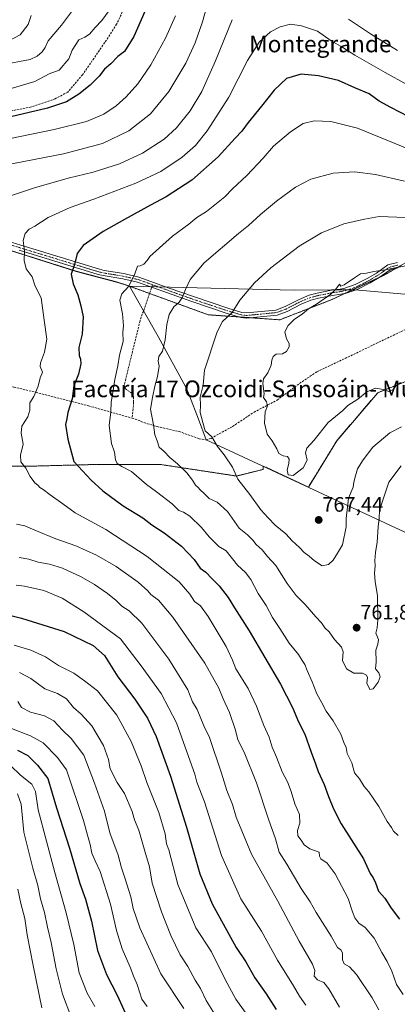
# Model space of a CAD drawing. Units: metres. Extents: x 638103 to 641560, y 4732126 to 4734509.
# Drawn here: x 640970 to 641151, y 4732481 to 4732953 of the extents above; entities that cross this region are included whole.
import ezdxf
from ezdxf.enums import TextEntityAlignment as Align

# ---------------------------------------------------------------- set-up
doc = ezdxf.new("R2010")
doc.units = ezdxf.units.M
doc.header["$MEASUREMENT"] = 0
for name, pattern in [('TRAZO_Y_PUNTO', [1, 0.5, -0.25, 0, -0.25]), ('TRAZOS', [0.75, 0.5, -0.25]), ('TRAZOSX2', [1.5, 1, -0.5])]:
    doc.linetypes.add(name, pattern=pattern)
for name, color, linetype, lineweight in [('Arbolado forestal', 92, 'TRAZOS', 0), ('Arbolado forestal CxS', 92, 'Continuous', 0), ('Camino', 19, 'Continuous', 0), ('Camino Cxs', 19, 'Continuous', 0), ('Camino eje', 39, 'TRAZO_Y_PUNTO', 13), ('Carátula', 7, 'Continuous', 5), ('Curva de nivel maestra', 36, 'Continuous', 30), ('Curva de nivel normal', 36, 'Continuous', 0), ('Matorral', 135, 'Continuous', 0), ('Matorral CxS', 135, 'Continuous', 0), ('Municipio', 9, 'Continuous', 13), ('Municipio CxS', 142, 'Continuous', 0), ('Punto de cota en terreno', 7, 'Continuous', 0), ('Rótulo de punto de cota en terreno', 19, 'Continuous', 0), ('Senda', 19, 'TRAZOSX2', 0), ('Texto cartográfico', 19, 'Continuous', 0)]:
    doc.layers.add(name, color=color, linetype=linetype, lineweight=lineweight)
doc.styles.add('Arial', font='txt', dxfattribs={"height": 0.2})

# ---------------------------------------------------------------- blocks, each defined once
blk = doc.blocks.new('*U177')
at = {"layer": 'Curva de nivel normal', "color": 36, "linetype": 'Continuous', "lineweight": 0}
blk.add_polyline3d([(640968.83, 4732535.96, 685), (640970.24, 4732529.19, 685), (640972.1, 4732521.97, 685), (640973.36, 4732514.06, 685), (640976.11, 4732499.39, 685), (640980.32, 4732479.18, 685)], dxfattribs=at)
blk = doc.blocks.new('*U184')
at = {"layer": 'Curva de nivel normal', "color": 36, "linetype": 'Continuous', "lineweight": 0}
for points in [[(641013.85, 4732959.12, 720), (641009.12, 4732952.46, 720), (641005.83, 4732949.13, 720), (641003.23, 4732945.95, 720), (641001, 4732944.56, 720), (640998.06, 4732943.19, 720), (640994.94, 4732938.24, 720), (640993.24, 4732934.19, 720), (640988.57, 4732928.68, 720), (640983.91, 4732926.89, 720), (640976.91, 4732923.22, 720), (640965.57, 4732919.97, 720)], [(640967.12, 4732653.04, 720), (640975.11, 4732650.67, 720), (640982.05, 4732647.46, 720), (640988.32, 4732643.28, 720), (640995.68, 4732639.62, 720), (641000.8, 4732635.94, 720), (641007.05, 4732631.06, 720), (641016.27, 4732619.38, 720), (641023.15, 4732606.84, 720), (641027.9, 4732595.08, 720), (641030.61, 4732587.12, 720), (641036.34, 4732572.74, 720), (641039.41, 4732562.47, 720), (641040.17, 4732557.7, 720), (641041.22, 4732554.89, 720), (641045.57, 4732538.19, 720), (641054.13, 4732517.53, 720), (641061.6, 4732505.95, 720), (641068.16, 4732492.71, 720), (641073.32, 4732483.24, 720), (641077.82, 4732477.12, 720)]]:
    blk.add_polyline3d(points, dxfattribs=at)
blk = doc.blocks.new('*U189')
at = {"layer": 'Curva de nivel normal', "color": 36, "linetype": 'Continuous', "lineweight": 0}
blk.add_polyline3d([(641155.3, 4732921.88, 745), (641144.92, 4732927.6, 745), (641130.45, 4732935.93, 745), (641124.6, 4732939.62, 745), (641119.08, 4732942.83, 745), (641112.57, 4732947.35, 745), (641104.75, 4732949.99, 745), (641099.57, 4732950.68, 745), (641094.55, 4732949.4, 745), (641089.89, 4732947.06, 745), (641084.46, 4732942.17, 745), (641078.88, 4732933.29, 745), (641069.93, 4732915.79, 745), (641059.64, 4732899.66, 745), (641053.96, 4732892.6, 745), (641047.54, 4732887, 745), (641037.36, 4732880.14, 745), (641025.33, 4732874.48, 745), (641005.33, 4732866.84, 745), (640993.95, 4732862.89, 745), (640983.34, 4732858.07, 745), (640976.91, 4732853.96, 745), (640974.24, 4732852.38, 745), (640972.37, 4732850.35, 745), (640971.44, 4732846.98, 745), (640971.99, 4732841.84, 745), (640971.91, 4732837.48, 745), (640972.84, 4732833.49, 745), (640975.69, 4732829.54, 745), (640977.16, 4732825.15, 745), (640980.04, 4732819.47, 745), (640981.51, 4732808.75, 745), (640982.74, 4732799.66, 745), (640981.67, 4732793.48, 745), (640979.64, 4732788.32, 745), (640979.5, 4732786.59, 745), (640980.57, 4732783.94, 745), (640979.6, 4732781.24, 745), (640978.61, 4732777.17, 745), (640976.42, 4732772.23, 745), (640974.59, 4732769.17, 745), (640974.64, 4732765.74, 745), (640973.66, 4732762.54, 745), (640970.79, 4732758.05, 745), (640970.41, 4732754.71, 745), (640971.32, 4732749.45, 745), (640970.15, 4732744.07, 745), (640970.28, 4732740.94, 745), (640972.59, 4732737.84, 745), (640974.69, 4732733.94, 745), (640976.98, 4732730.89, 745), (640978.42, 4732729.67, 745), (640979.29, 4732728.54, 745), (640980.98, 4732727.7, 745), (640984.29, 4732725.09, 745), (640990.4, 4732720.79, 745), (640996.26, 4732716.52, 745), (641011.01, 4732708.39, 745), (641030.77, 4732695.52, 745), (641046.17, 4732683.33, 745), (641051.3, 4732677.53, 745), (641053.46, 4732673.9, 745), (641056.36, 4732671.8, 745), (641060.1, 4732666.7, 745), (641068.65, 4732652.3, 745), (641071.7, 4732645.83, 745), (641073.35, 4732641.7, 745), (641079.25, 4732632.29, 745), (641083.28, 4732623.81, 745), (641086.7, 4732614.56, 745), (641089.33, 4732608.84, 745), (641090.76, 4732604.04, 745), (641092.9, 4732599.28, 745), (641095.6, 4732592.27, 745), (641098.08, 4732587.46, 745), (641099.89, 4732582.85, 745), (641101.61, 4732576.9, 745), (641103.8, 4732571.76, 745), (641104.05, 4732567.68, 745), (641102.93, 4732564.14, 745), (641103.02, 4732561.58, 745), (641104.65, 4732559.46, 745), (641106.11, 4732557.28, 745), (641108.88, 4732555.42, 745), (641113.27, 4732553.7, 745), (641113.51, 4732551.77, 745), (641114.06, 4732550.51, 745), (641117.13, 4732548.44, 745), (641121.04, 4732543.41, 745), (641127.26, 4732531.58, 745), (641129.34, 4732525.13, 745), (641130.4, 4732522.34, 745), (641132.32, 4732519.79, 745), (641135.35, 4732517.66, 745), (641139.59, 4732512.57, 745), (641143.3, 4732505.64, 745), (641145.94, 4732501.36, 745), (641148.05, 4732496.72, 745), (641150.39, 4732490.36, 745), (641153.53, 4732485.47, 745)], dxfattribs=at)
blk = doc.blocks.new('*U194')
at = {"layer": 'Curva de nivel normal', "color": 36, "linetype": 'Continuous', "lineweight": 0}
blk.add_polyline3d([(640968.71, 4732581.65, 690), (640970.45, 4732576.73, 690), (640971.68, 4732563.38, 690), (640976.05, 4732546.06, 690), (640978.35, 4732537.81, 690), (640979.71, 4732531.44, 690), (640981.58, 4732524.89, 690), (640982.98, 4732517.86, 690), (640984.79, 4732510.5, 690), (640987.14, 4732497.88, 690), (640990.21, 4732485.67, 690), (640994.26, 4732475.14, 690)], dxfattribs=at)
blk = doc.blocks.new('*U195')
at = {"layer": 'Curva de nivel normal', "color": 36, "linetype": 'Continuous', "lineweight": 0}
for points in [[(641059.64, 4732959.86, 735), (641057.38, 4732951.94, 735), (641053.86, 4732941.73, 735), (641049.38, 4732932.04, 735), (641041.14, 4732918.46, 735), (641032.38, 4732907.74, 735), (641021.99, 4732899.56, 735), (641009.44, 4732893.58, 735), (640990.74, 4732888.57, 735), (640961.78, 4732883.02, 735)], [(640969.41, 4732694.98, 735), (640974.12, 4732694.2, 735), (640978.57, 4732692.84, 735), (640984.06, 4732691.79, 735), (640990.21, 4732689.87, 735), (640999.25, 4732685.84, 735), (641005.56, 4732682.15, 735), (641011.76, 4732677.82, 735), (641015.94, 4732674.34, 735), (641018.68, 4732671.65, 735), (641022.26, 4732669.44, 735), (641028.25, 4732663.58, 735), (641041.25, 4732646.35, 735), (641050.39, 4732631.51, 735), (641052.61, 4732625.88, 735), (641054.76, 4732622.18, 735), (641058.01, 4732614.31, 735), (641060.72, 4732608.68, 735), (641066.47, 4732591.67, 735), (641069.06, 4732583.33, 735), (641071.7, 4732576.54, 735), (641073.54, 4732570.52, 735), (641080.83, 4732552.86, 735), (641093.51, 4732530.24, 735), (641103.74, 4732511.04, 735), (641110.03, 4732500.13, 735), (641111.23, 4732497.06, 735), (641110.97, 4732494.24, 735), (641112.57, 4732492.56, 735), (641115.51, 4732491.32, 735), (641117.98, 4732488.28, 735), (641123, 4732479.41, 735)]]:
    blk.add_polyline3d(points, dxfattribs=at)
blk = doc.blocks.new('*U201')
at = {"layer": 'Curva de nivel normal', "color": 36, "linetype": 'Continuous', "lineweight": 0}
blk.add_polyline3d([(640965.47, 4732595.22, 695), (640970.14, 4732590.74, 695), (640975.46, 4732586.4, 695), (640977.22, 4732582.82, 695), (640978.53, 4732574, 695), (640986.52, 4732544, 695), (640992.04, 4732524.73, 695), (640995.6, 4732509.49, 695), (640998.17, 4732495.89, 695), (641002, 4732486.11, 695), (641005.68, 4732479.81, 695)], dxfattribs=at)
blk = doc.blocks.new('*U209')
at = {"layer": 'Curva de nivel normal', "color": 36, "linetype": 'Continuous', "lineweight": 0}
for points in [[(640997, 4732959.93, 715), (640989.73, 4732950.21, 715), (640983.41, 4732942.8, 715), (640981.86, 4732939.54, 715), (640980.53, 4732937.46, 715), (640978.05, 4732935.46, 715), (640974.67, 4732933.74, 715), (640961.07, 4732931.24, 715)], [(640969.66, 4732639.88, 715), (640975.09, 4732637.1, 715), (640981.8, 4732632.13, 715), (640987.87, 4732629.76, 715), (640992.1, 4732627.24, 715), (640995.49, 4732623.13, 715), (640999.24, 4732619.85, 715), (641004.33, 4732614.27, 715), (641009.92, 4732604.86, 715), (641012.32, 4732598.16, 715), (641013.15, 4732593.7, 715), (641016.47, 4732587.08, 715), (641019.95, 4732581.9, 715), (641023.67, 4732573.25, 715), (641024.78, 4732569.27, 715), (641026.77, 4732564.35, 715), (641029.66, 4732554.3, 715), (641031.92, 4732546.78, 715), (641033.3, 4732538.88, 715), (641037.62, 4732525.22, 715), (641042.1, 4732513.85, 715), (641046.68, 4732504.54, 715), (641050.39, 4732498.9, 715), (641053.85, 4732492.42, 715), (641056.34, 4732488.44, 715), (641059.11, 4732482.64, 715), (641067.08, 4732469.85, 715)]]:
    blk.add_polyline3d(points, dxfattribs=at)
blk = doc.blocks.new('*U211')
at = {"layer": 'Curva de nivel normal', "color": 36, "linetype": 'Continuous', "lineweight": 0}
for points in [[(640975.21, 4732954.89, 710), (640973.73, 4732950.6, 710), (640969.91, 4732945.56, 710), (640964.24, 4732942.56, 710)], [(640968.85, 4732625.92, 710), (640970.52, 4732623.16, 710), (640974.85, 4732620.89, 710), (640981.54, 4732619.12, 710), (640986.15, 4732616.68, 710), (640990.25, 4732612.18, 710), (640994.43, 4732608.27, 710), (641000.42, 4732600.31, 710), (641005.64, 4732586.82, 710), (641010.43, 4732573.42, 710), (641012.85, 4732562.96, 710), (641016.97, 4732552.29, 710), (641018.56, 4732546.17, 710), (641020.19, 4732541.47, 710), (641023.01, 4732532.29, 710), (641024.18, 4732526.8, 710), (641027.33, 4732517.47, 710), (641037.39, 4732495.4, 710), (641048.39, 4732478.86, 710)]]:
    blk.add_polyline3d(points, dxfattribs=at)
blk = doc.blocks.new('*U212')
at = {"layer": 'Curva de nivel normal', "color": 36, "linetype": 'Continuous', "lineweight": 0}
blk.add_polyline3d([(640965.86, 4732613.12, 705), (640974.91, 4732609.54, 705), (640980.98, 4732606.17, 705), (640987.83, 4732599.14, 705), (640992.13, 4732593.29, 705), (641000.33, 4732568.96, 705), (641002.18, 4732561.94, 705), (641003.48, 4732557.46, 705), (641004.22, 4732553.25, 705), (641005.85, 4732549.58, 705), (641008.31, 4732544.46, 705), (641013.21, 4732528.85, 705), (641016.07, 4732516.23, 705), (641018.85, 4732507.35, 705), (641022.61, 4732498.58, 705), (641024.38, 4732493.92, 705), (641025.99, 4732490.25, 705), (641028.34, 4732483.22, 705), (641030.75, 4732479.77, 705)], dxfattribs=at)
blk = doc.blocks.new('*U214')
at = {"layer": 'Curva de nivel normal', "color": 36, "linetype": 'Continuous', "lineweight": 0}
for points in [[(641150.92, 4732938.17, 740), (641137.83, 4732946.08, 740), (641127.37, 4732953.22, 740)], [(641071.56, 4732952.9, 740), (641063.65, 4732933.19, 740), (641057.03, 4732918.46, 740), (641051.4, 4732909.22, 740), (641044.83, 4732900.98, 740), (641038.9, 4732895.54, 740), (641028.56, 4732888.84, 740), (641017.56, 4732883.85, 740), (641004.9, 4732879.72, 740), (640992.9, 4732876.83, 740), (640976.86, 4732872.23, 740), (640963.41, 4732867.86, 740)], [(640968.22, 4732711.07, 740), (640972.1, 4732710.24, 740), (640976.91, 4732708.09, 740), (640987.03, 4732703.94, 740), (640996.55, 4732700.57, 740), (641006.58, 4732696.14, 740), (641015.98, 4732690.68, 740), (641026.45, 4732683.18, 740), (641031.08, 4732679.1, 740), (641032.62, 4732677.3, 740), (641036.27, 4732674.53, 740), (641043.2, 4732666.38, 740), (641058.41, 4732644.38, 740), (641065.26, 4732632.42, 740), (641067.29, 4732627.24, 740), (641070.33, 4732620.66, 740), (641073.21, 4732612.21, 740), (641074.32, 4732607.6, 740), (641077.32, 4732601.76, 740), (641083.18, 4732586.92, 740), (641089, 4732569.59, 740), (641092.35, 4732560.09, 740), (641094.16, 4732553.78, 740), (641097.8, 4732548.08, 740), (641104.64, 4732536.39, 740), (641108.92, 4732529.94, 740), (641111.83, 4732524.77, 740), (641119.11, 4732513.42, 740), (641122.01, 4732508.12, 740), (641123.65, 4732507, 740), (641124.53, 4732505.48, 740), (641124.47, 4732502.06, 740), (641125.34, 4732500.18, 740), (641127.9, 4732498.81, 740), (641131.17, 4732495.08, 740), (641138.76, 4732483.84, 740), (641141.86, 4732478.17, 740)]]:
    blk.add_polyline3d(points, dxfattribs=at)
blk = doc.blocks.new('*U225')
at = {"layer": 'Curva de nivel maestra', "color": 36, "linetype": 'Continuous', "lineweight": 30}
for points in [[(641031.41, 4732960.8, 725), (641024.39, 4732944.87, 725), (641019.98, 4732937.68, 725), (641016.73, 4732935.17, 725), (641013.36, 4732931.79, 725), (641010.41, 4732929.24, 725), (641007.81, 4732925.89, 725), (641003.54, 4732921.5, 725), (640998.14, 4732917.17, 725), (640992.16, 4732913.57, 725), (640983.08, 4732910.46, 725), (640965.44, 4732906.25, 725)], [(640965.51, 4732667.27, 725), (640970.57, 4732665.91, 725), (640991.09, 4732659.55, 725), (641004.88, 4732652.81, 725), (641010.43, 4732648.06, 725), (641016.78, 4732637.84, 725), (641024.96, 4732627.06, 725), (641030.94, 4732618.06, 725), (641035.09, 4732609.16, 725), (641041.94, 4732590.26, 725), (641049.68, 4732565.78, 725), (641056.07, 4732543.42, 725), (641061.99, 4732528.95, 725), (641073.49, 4732508, 725), (641078.18, 4732501.16, 725), (641082.5, 4732493.43, 725), (641087.82, 4732485.79, 725), (641092.66, 4732478.25, 725)]]:
    blk.add_polyline3d(points, dxfattribs=at)
blk = doc.blocks.new('*U227')
at = {"layer": 'Curva de nivel maestra', "color": 36, "linetype": 'Continuous', "lineweight": 30}
blk.add_polyline3d([(640968.68, 4732602.61, 700), (640973.54, 4732600.14, 700), (640978.17, 4732595.44, 700), (640983.19, 4732589.12, 700), (640987.37, 4732575.01, 700), (640993.62, 4732555.7, 700), (640998.49, 4732538.8, 700), (641001.24, 4732531.17, 700), (641004.2, 4732520.72, 700), (641007.06, 4732506.66, 700), (641011.39, 4732495.1, 700), (641016.42, 4732485.12, 700), (641021.9, 4732473.18, 700)], dxfattribs=at)
blk = doc.blocks.new('5PATER')
at = {"layer": 'Carátula', "linetype": 'Continuous', "lineweight": 5}
h = blk.add_hatch(color=250, dxfattribs=at)
edge = h.paths.add_edge_path()
edge.add_ellipse((0, 0.01), major_axis=(-1.33, -1.34), ratio=0.999422, start_angle=0, end_angle=360)

msp = doc.modelspace()

# ---------------------------------------------------------------- linework, layer by layer
at = {"layer": 'Arbolado forestal', "color": 92, "linetype": 'TRAZOS', "lineweight": 0}
for points in [[(641152.75, 4732835.18, 769.86), (641150.24, 4732833.74, 769.95), (641144.61, 4732830.53, 770.31), (641142.44, 4732829.51, 770.35), (641125.66, 4732821.64, 770.51), (641119.11, 4732818.58, 770.61), (641094.4, 4732809.01, 768.81), (641080.41, 4732809.99, 766.46), (641074.94, 4732810.37, 765.64), (641060.13, 4732811.4, 763.2), (641031.97, 4732821.62, 756.97), (641022.43, 4732825.08, 754.95), (641016.16, 4732827.13, 753.96), (640996.86, 4732832.25, 750.15), (640955.14, 4732845.46, 741.47)], [(641152.75, 4732835.18, 769.86), (641150.24, 4732833.74, 769.95), (641144.61, 4732830.53, 770.31), (641142.44, 4732829.51, 770.35), (641125.66, 4732821.64, 770.51), (641119.11, 4732818.58, 770.61), (641094.4, 4732809.01, 768.81), (641080.41, 4732809.99, 766.46), (641074.94, 4732810.37, 765.64), (641060.13, 4732811.4, 763.2), (641031.97, 4732821.62, 756.97), (641022.43, 4732825.08, 754.95), (641016.16, 4732827.13, 753.96), (640996.86, 4732832.25, 750.15), (640955.14, 4732845.46, 741.47)], [(640877.28, 4732736.8, 721.37), (640877.62, 4732736.49, 721.56), (640915.87, 4732738.88, 731.99), (640940.58, 4732738.88, 738.25), (640977.24, 4732738.88, 745.94), (641007.53, 4732739.67, 752.1), (641037.02, 4732739.67, 758.44), (641073.68, 4732734.1, 764.96), (641086.43, 4732737.28, 767.85), (641086.39, 4732738.9, 767.78), (641108.11, 4732728.8, 768.63), (641121.73, 4732751.04, 768.38), (641141.38, 4732774.02, 769.69), (641181.4, 4732790.27, 771.57), (641213.89, 4732789.31, 772.06), (641235.65, 4732787.81, 771.92), (641246.15, 4732781.8, 770.24), (641256.02, 4732775.27, 768.22)]]:
    msp.add_polyline3d(points, dxfattribs=at)
at = {"layer": 'Arbolado forestal CxS', "color": 92, "linetype": 'Continuous', "lineweight": 0}
for points in [[(641155.77, 4732836.91, 769.64), (641144.61, 4732830.53, 770.31), (641119.11, 4732818.57, 770.61), (641094.4, 4732809.01, 768.81), (641060.13, 4732811.4, 763.2), (641022.43, 4732825.08, 754.95), (641016.16, 4732827.13, 753.96), (640996.86, 4732832.25, 750.15), (640955.14, 4732845.46, 741.47)], [(640955.14, 4732845.46, 741.47), (640996.86, 4732832.25, 750.15), (641016.16, 4732827.13, 753.96), (641022.43, 4732825.08, 754.95), (641060.13, 4732811.4, 763.2), (641094.4, 4732809.01, 768.81), (641119.11, 4732818.57, 770.61), (641144.61, 4732830.53, 770.31), (641155.77, 4732836.91, 769.64)], [(641181.4, 4732790.27, 771.57), (641141.38, 4732774.02, 769.69), (641121.73, 4732751.04, 768.38), (641108.11, 4732728.8, 768.63), (641086.39, 4732738.9, 767.78), (641086.43, 4732737.28, 767.85), (641073.68, 4732734.1, 764.96), (641037.02, 4732739.67, 758.44), (641007.53, 4732739.67, 752.1), (640977.24, 4732738.88, 745.94), (640940.58, 4732738.88, 738.25)]]:
    msp.add_polyline3d(points, dxfattribs=at)
at = {"layer": 'Camino', "color": 19, "linetype": 'Continuous', "lineweight": 0}
for points in [[(640966.11, 4732846.02, 743.9), (640970.19, 4732844.76, 744.62), (641007.91, 4732833.2, 752.06), (641010.2, 4732832.67, 752.51), (641019.56, 4732831.14, 754.16), (641026.85, 4732829.52, 755.26), (641041.4, 4732824.23, 758.32), (641053.01, 4732820.11, 760.83), (641069.43, 4732814.6, 764.22), (641076.29, 4732812.57, 765.54), (641078.45, 4732812.31, 765.88), (641092.58, 4732813.7, 767.93), (641096.93, 4732815.31, 768.35), (641103.65, 4732818.75, 768.92), (641108.44, 4732820.77, 769.1), (641112.41, 4732821.81, 769.39), (641119.24, 4732823.2, 769.86), (641123.35, 4732823.73, 770.03), (641125.62, 4732824.19, 770.13), (641130.56, 4732825.9, 770.26), (641136.56, 4732828.91, 770.25), (641140.76, 4732831.38, 770.05), (641146.29, 4732835.28, 769.68), (641150.88, 4732836.51, 769.71)], [(641151.16, 4732833.99, 769.95), (641147.37, 4732832.98, 769.98), (641142.11, 4732829.28, 770.36), (641137.76, 4732826.71, 770.59), (641131.53, 4732823.59, 770.57), (641126.28, 4732821.77, 770.51), (641123.75, 4732821.26, 770.52), (641119.65, 4732820.73, 770.33), (641112.98, 4732819.38, 769.66), (641109.24, 4732818.4, 769.38), (641104.7, 4732816.48, 769.27), (641097.93, 4732813.01, 768.78), (641093.15, 4732811.25, 768.29), (641078.42, 4732809.79, 766.17), (641075.78, 4732810.12, 765.76), (641068.68, 4732812.22, 764.38), (641052.19, 4732817.74, 760.89), (641040.55, 4732821.88, 758.34), (641026.15, 4732827.12, 755.33), (641019.09, 4732828.69, 754.17), (641009.72, 4732830.22, 752.57), (641007.26, 4732830.78, 752.11), (640969.46, 4732842.37, 744.45)]]:
    msp.add_polyline3d(points, dxfattribs=at)
at = {"layer": 'Camino Cxs', "color": 19, "linetype": 'Continuous', "lineweight": 0}
for points in [[(640966.11, 4732846.02, 743.9), (640970.19, 4732844.76, 744.62), (641007.91, 4732833.2, 752.06), (641010.2, 4732832.67, 752.51), (641019.56, 4732831.14, 754.16), (641026.85, 4732829.52, 755.26), (641041.4, 4732824.23, 758.32), (641053.01, 4732820.11, 760.83), (641069.43, 4732814.6, 764.22), (641076.29, 4732812.57, 765.54), (641078.45, 4732812.31, 765.88), (641092.58, 4732813.7, 767.93), (641096.93, 4732815.31, 768.35), (641103.65, 4732818.75, 768.92), (641108.44, 4732820.77, 769.1), (641112.41, 4732821.81, 769.39), (641119.24, 4732823.2, 769.86), (641123.35, 4732823.73, 770.03), (641125.62, 4732824.19, 770.13), (641130.56, 4732825.9, 770.26), (641136.56, 4732828.91, 770.25), (641140.76, 4732831.38, 770.05), (641146.29, 4732835.28, 769.68), (641150.88, 4732836.51, 769.71)], [(641151.16, 4732833.99, 769.95), (641147.37, 4732832.98, 769.98), (641142.11, 4732829.28, 770.36), (641137.76, 4732826.71, 770.59), (641131.53, 4732823.59, 770.57), (641126.28, 4732821.77, 770.51), (641123.75, 4732821.26, 770.52), (641119.65, 4732820.73, 770.33), (641112.98, 4732819.38, 769.66), (641109.24, 4732818.4, 769.38), (641104.7, 4732816.48, 769.27), (641097.93, 4732813.01, 768.78), (641093.15, 4732811.25, 768.29), (641078.42, 4732809.79, 766.17), (641075.78, 4732810.12, 765.76), (641068.68, 4732812.22, 764.38), (641052.19, 4732817.74, 760.89), (641040.55, 4732821.88, 758.34), (641026.15, 4732827.12, 755.33), (641019.09, 4732828.69, 754.17), (641009.72, 4732830.22, 752.57), (641007.26, 4732830.78, 752.11), (640969.46, 4732842.37, 744.45)]]:
    msp.add_polyline3d(points, dxfattribs=at)
at = {"layer": 'Camino eje', "color": 39, "linetype": 'TRAZO_Y_PUNTO', "lineweight": 13}
for points in [[(640887.57, 4732860.89, 732.15), (640891.17, 4732860.29, 732.31), (640910.98, 4732856.67, 734.17), (640922.77, 4732854.37, 735.86), (640934.81, 4732852.23, 738.27), (640946.9, 4732850.1, 740.54), (640952.79, 4732848.54, 741.29), (640958.6, 4732847, 742.36), (640962.19, 4732845.91, 743.18), (640965.75, 4732844.83, 743.81), (640969.83, 4732843.57, 744.51), (640988.69, 4732837.79, 748.35), (641007.59, 4732831.99, 752.08), (641008.82, 4732831.71, 752.32), (641009.96, 4732831.45, 752.54), (641019.33, 4732829.92, 754.16), (641026.5, 4732828.32, 755.27), (641033.43, 4732825.8, 756.84)], [(641033.43, 4732825.8, 756.84), (641040.98, 4732823.06, 758.31), (641046.78, 4732821, 759.54), (641052.6, 4732818.93, 760.81), (641060.81, 4732816.17, 762.61), (641069.06, 4732813.41, 764.22), (641076.04, 4732811.35, 765.65), (641077.12, 4732811.22, 765.81), (641078.44, 4732811.05, 766.03), (641085.5, 4732811.75, 767.02), (641092.87, 4732812.48, 768.1), (641095.26, 4732813.36, 768.3), (641097.43, 4732814.16, 768.55), (641104.18, 4732817.62, 769.09), (641106.45, 4732818.58, 769.1), (641108.84, 4732819.59, 769.24), (641112.7, 4732820.6, 769.53), (641116.03, 4732821.27, 769.82), (641119.45, 4732821.97, 770.09), (641123.55, 4732822.5, 770.26), (641125.95, 4732822.98, 770.3), (641131.05, 4732824.75, 770.41), (641134.16, 4732826.31, 770.44), (641137.16, 4732827.81, 770.41), (641139.26, 4732829.05, 770.3), (641141.44, 4732830.33, 770.2), (641144.07, 4732832.18, 770.04), (641146.83, 4732834.13, 769.81), (641149.13, 4732834.75, 769.82), (641151.02, 4732835.25, 769.83)]]:
    msp.add_polyline3d(points, dxfattribs=at)
at = {"layer": 'Curva de nivel maestra', "color": 36, "linetype": 'Continuous', "lineweight": 30}
for points in [[(641160.58, 4732904.09, 750), (641147.69, 4732910.8, 750), (641142.01, 4732913.89, 750), (641137.28, 4732917.34, 750), (641130.33, 4732920.23, 750), (641122.51, 4732923.75, 750), (641112.99, 4732925.98, 750), (641104.59, 4732926.72, 750), (641097.62, 4732924.72, 750), (641091.69, 4732919.13, 750), (641085.62, 4732911.36, 750), (641079.18, 4732903.66, 750), (641076.18, 4732899.37, 750), (641072.99, 4732896.04, 750), (641064.94, 4732887.13, 750), (641052.21, 4732876, 750), (641039.91, 4732867.92, 750), (641032.35, 4732864.04, 750), (641020.03, 4732857.04, 750), (641009.68, 4732851.41, 750), (641000.07, 4732844.59, 750), (640997.26, 4732840.73, 750), (640996.01, 4732835.45, 750), (640994.46, 4732830.96, 750), (640995.3, 4732826.2, 750), (640997.58, 4732821.04, 750), (640998.95, 4732815.75, 750), (641000.08, 4732810.46, 750), (640999.73, 4732802.06, 750), (640998.1, 4732795.78, 750), (640998.2, 4732791.89, 750), (640998.94, 4732790.19, 750), (640999.06, 4732787.88, 750), (640997.89, 4732782.94, 750), (640995.73, 4732777.38, 750), (640994.93, 4732771.15, 750), (640992.77, 4732764.48, 750), (640992.26, 4732761.48, 750), (640991.66, 4732758.81, 750), (640992.72, 4732751.75, 750), (640995.73, 4732740.99, 750)], [(640995.73, 4732740.99, 750), (641003.98, 4732732.09, 750), (641009.55, 4732726.96, 750), (641019.3, 4732719.84, 750), (641028.68, 4732714.07, 750), (641033.1, 4732710.72, 750), (641039.04, 4732706.88, 750), (641047.27, 4732700.4, 750), (641053.29, 4732694.12, 750), (641056.27, 4732689.85, 750), (641059.03, 4732687.96, 750), (641061.76, 4732685.02, 750), (641065.28, 4732681.53, 750), (641069.67, 4732675.87, 750), (641072.69, 4732670.95, 750), (641079.78, 4732659.82, 750), (641094.7, 4732634.33, 750), (641100.5, 4732623.17, 750), (641103.37, 4732616.17, 750), (641106.38, 4732610.39, 750), (641109.42, 4732601.73, 750), (641111.57, 4732596.04, 750), (641112.76, 4732592.46, 750), (641115.72, 4732586.13, 750), (641117.72, 4732580.37, 750), (641120.22, 4732574.5, 750), (641123.88, 4732567.37, 750), (641134.52, 4732550.62, 750), (641137.82, 4732543.47, 750), (641139.2, 4732541.42, 750), (641140.32, 4732539.02, 750), (641141.73, 4732535.01, 750), (641144.73, 4732531.7, 750), (641147.85, 4732526.83, 750), (641151.73, 4732521.7, 750)]]:
    msp.add_polyline3d(points, dxfattribs=at)
at = {"layer": 'Curva de nivel normal', "color": 36, "linetype": 'Continuous', "lineweight": 0}
for points in [[(641044.36, 4732954.72, 730), (641039.66, 4732943.99, 730), (641032.56, 4732931.2, 730), (641026.29, 4732922.13, 730), (641020.8, 4732915.88, 730), (641015.96, 4732911.58, 730), (641010.01, 4732907.56, 730), (641001.67, 4732904.05, 730), (640986.31, 4732900.17, 730), (640964.43, 4732895.78, 730)], [(641156.3, 4732890.81, 755), (641131.7, 4732900.94, 755), (641118.89, 4732904.15, 755), (641110.83, 4732904.39, 755), (641105.67, 4732903.07, 755), (641099.5, 4732899.16, 755), (641091.42, 4732892.22, 755), (641086.37, 4732886.46, 755), (641078.65, 4732878.14, 755), (641071.77, 4732871.86, 755), (641068.02, 4732867.98, 755), (641059.22, 4732860.85, 755), (641054.67, 4732858.1, 755), (641050.8, 4732854.92, 755), (641043.04, 4732849.07, 755), (641032.06, 4732839.4, 755), (641030.87, 4732837.47, 755), (641029.21, 4732835.67, 755), (641027.52, 4732834.95, 755), (641026.19, 4732834.67, 755), (641024.89, 4732830.99, 755), (641022.07, 4732825.17, 755), (641018.72, 4732821.49, 755), (641017.69, 4732818.43, 755), (641018.98, 4732811.81, 755), (641019.43, 4732806.15, 755), (641019.22, 4732803.09, 755), (641019.28, 4732798.58, 755), (641017.62, 4732792.09, 755), (641016.69, 4732786.95, 755), (641015.26, 4732780.39, 755), (641014.35, 4732774.08, 755), (641013.58, 4732769.51, 755), (641013.37, 4732764.82, 755), (641012.68, 4732758.36, 755), (641013.68, 4732749.67, 755), (641015.11, 4732745.48, 755), (641015.61, 4732741.94, 755), (641016.44, 4732740.15, 755), (641018.62, 4732738.71, 755), (641023.35, 4732736.23, 755), (641030.44, 4732730, 755), (641035.34, 4732726.44, 755), (641042.83, 4732720.73, 755), (641046.06, 4732717.63, 755), (641048.22, 4732716.8, 755), (641051.28, 4732714.79, 755), (641056.88, 4732709.47, 755), (641060.62, 4732704.96, 755), (641065.22, 4732700.37, 755), (641068.73, 4732698.16, 755), (641074.1, 4732691.37, 755)], [(641152.62, 4732739.01, 760), (641146.7, 4732731.18, 760), (641143.76, 4732722.49, 760), (641142.23, 4732717.49, 760), (641142.06, 4732713.72, 760), (641141.61, 4732709.74, 760), (641141.04, 4732702.38, 760), (641140.27, 4732697.4, 760), (641140.02, 4732693.59, 760), (641140.21, 4732691.1, 760), (641139.78, 4732687.49, 760), (641140.13, 4732683.36, 760), (641141.2, 4732676.86, 760), (641141.47, 4732665.22, 760), (641141.14, 4732661.29, 760), (641140.4, 4732658.79, 760), (641141.8, 4732655.74, 760), (641141.48, 4732653.5, 760), (641140.38, 4732650.62, 760), (641140.54, 4732644.97, 760), (641140.31, 4732641.64, 760), (641141.96, 4732639.68, 760), (641142.48, 4732637.82, 760), (641141.54, 4732635.24, 760), (641139.23, 4732632.08, 760), (641137.58, 4732631.75, 760), (641136.2, 4732634.82, 760), (641136.4, 4732637.52, 760), (641136.03, 4732638.66, 760), (641134.14, 4732639.6, 760), (641129.91, 4732639.52, 760), (641126.33, 4732641.66, 760), (641124.46, 4732645.62, 760), (641124.81, 4732649.73, 760), (641124.05, 4732652.02, 760), (641120.64, 4732655.72, 760), (641118.14, 4732659.34, 760), (641115.96, 4732661.3, 760), (641114.44, 4732663.72, 760), (641111.66, 4732666.58, 760), (641106.56, 4732672.53, 760), (641102.22, 4732676.79, 760), (641097.87, 4732682.49, 760), (641092.54, 4732691.21, 760), (641088.51, 4732695.52, 760), (641085.95, 4732698.67, 760), (641083.13, 4732701.32, 760), (641081.54, 4732703.4, 760), (641078.86, 4732705.94, 760), (641074.9, 4732709.09, 760), (641069.31, 4732717.15, 760), (641064.36, 4732721.59, 760), (641060.56, 4732723.28, 760), (641058.18, 4732725.69, 760), (641056.24, 4732727.43, 760), (641055.28, 4732728.59, 760), (641054.04, 4732729.64, 760), (641052.6, 4732732.15, 760), (641049.8, 4732735.55, 760), (641045.32, 4732739.87, 760), (641041.68, 4732742.94, 760), (641038.99, 4732745.91, 760), (641036.63, 4732747.88, 760), (641035.67, 4732750.9, 760), (641034.56, 4732753.8, 760), (641033.84, 4732758.6, 760), (641032.48, 4732766.23, 760), (641033.39, 4732771.77, 760), (641034.5, 4732777.26, 760), (641035.78, 4732781.84, 760), (641036.53, 4732786.76, 760), (641036.09, 4732789.23, 760), (641036.43, 4732791.34, 760), (641038.13, 4732794.02, 760), (641039.47, 4732799.39, 760), (641040.26, 4732806.71, 760), (641041.43, 4732811.48, 760), (641043.62, 4732815.14, 760), (641046.2, 4732817.47, 760), (641047.84, 4732819.8, 760), (641049.26, 4732823.47, 760), (641051.38, 4732828.38, 760), (641058.22, 4732836.38, 760), (641074.55, 4732850.41, 760), (641079.41, 4732854.14, 760), (641085.11, 4732859.5, 760), (641092.76, 4732865.9, 760), (641101.97, 4732872.66, 760), (641109.36, 4732876.5, 760), (641120.05, 4732879.26, 760), (641130.26, 4732879.98, 760), (641140.37, 4732878.7, 760), (641154.21, 4732875.47, 760)], [(641152.7, 4732757.7, 765), (641147.13, 4732754.74, 765), (641138.94, 4732747.86, 765), (641134.46, 4732741.82, 765), (641131.62, 4732737.62, 765), (641130.75, 4732734.21, 765), (641129.84, 4732731.1, 765), (641129.54, 4732728.69, 765), (641127.43, 4732723.49, 765), (641126.31, 4732713.7, 765), (641126.23, 4732709.79, 765), (641124.4, 4732701.16, 765), (641122.09, 4732697.16, 765), (641119.98, 4732693.82, 765), (641117.75, 4732691.63, 765), (641114.77, 4732691.04, 765), (641110.98, 4732693.36, 765), (641108.5, 4732695.71, 765), (641106.1, 4732697.38, 765), (641103.92, 4732699.86, 765), (641100.3, 4732702.99, 765), (641097.35, 4732706.31, 765), (641092.15, 4732710.51, 765), (641088.78, 4732714.05, 765), (641085.33, 4732717.92, 765), (641080.03, 4732725.23, 765), (641074.37, 4732732.62, 765), (641071.72, 4732738.32, 765), (641067.8, 4732744.27, 765), (641064.56, 4732748.21, 765), (641061.84, 4732752.83, 765), (641058.6, 4732755.8, 765), (641057.44, 4732759.73, 765), (641056.22, 4732764.55, 765), (641056.38, 4732768.05, 765), (641056.28, 4732771.87, 765), (641057.66, 4732777.71, 765), (641058.31, 4732784.79, 765), (641064.39, 4732803.2, 765), (641067.02, 4732808.16, 765), (641071.55, 4732812.46, 765), (641075.33, 4732818.38, 765), (641082.32, 4732826.68, 765), (641090.14, 4732833.88, 765), (641103.78, 4732844.23, 765), (641114.48, 4732850.77, 765), (641125.04, 4732855.01, 765), (641135, 4732857.24, 765), (641142.06, 4732858.58, 765), (641154.9, 4732858.06, 765)], [(641158.64, 4732835.48, 770), (641150.42, 4732834.14, 770), (641145.17, 4732832.91, 770), (641139.56, 4732832.16, 770), (641135.97, 4732831.43, 770), (641133.18, 4732831.1, 770), (641130.28, 4732829.08, 770), (641125.27, 4732825.81, 770), (641123.63, 4732825.16, 770), (641122.99, 4732826.02, 770), (641121.3, 4732823.72, 770), (641118.86, 4732821.34, 770), (641112.04, 4732816.46, 770), (641108.2, 4732814.23, 770), (641105.2, 4732811.67, 770), (641101.54, 4732809.27, 770), (641098.42, 4732806.32, 770), (641096.76, 4732803.27, 770), (641097.57, 4732799.81, 770), (641098.93, 4732797.63, 770), (641098.89, 4732796.09, 770), (641097.62, 4732793.81, 770), (641095.78, 4732792.73, 770), (641092.7, 4732792.51, 770), (641091.18, 4732791.39, 770), (641090.55, 4732789.6, 770), (641090.26, 4732787.18, 770), (641088.7, 4732783.64, 770), (641086.6, 4732780.71, 770), (641086.22, 4732778.44, 770), (641086.95, 4732773.48, 770)], [(641086.95, 4732773.48, 770), (641086.68, 4732771.69, 770), (641088.03, 4732769.69, 770), (641088.49, 4732767.83, 770), (641087.45, 4732764.9, 770), (641087.12, 4732759.48, 770), (641088.36, 4732754.15, 770), (641090.82, 4732751, 770), (641092.94, 4732747.1, 770), (641093.92, 4732744.84, 770), (641096.1, 4732743.72, 770), (641098.03, 4732743.42, 770), (641098.91, 4732742.21, 770), (641098.78, 4732740.05, 770), (641097.98, 4732737.07, 770), (641098.46, 4732734.67, 770), (641100.89, 4732734.35, 770), (641105.54, 4732738.02, 770), (641107.51, 4732741.64, 770), (641106.74, 4732745.2, 770), (641107.44, 4732747.49, 770), (641110.74, 4732751.15, 770), (641117.58, 4732759.8, 770), (641124.56, 4732765.52, 770), (641126.97, 4732767.9, 770), (641131.88, 4732771.01, 770), (641136.21, 4732774.43, 770), (641140.25, 4732776.2, 770), (641144.13, 4732775.6, 770), (641146.74, 4732774.56, 770), (641148.76, 4732775.65, 770), (641150.32, 4732777.72, 770), (641152.21, 4732778.99, 770)], [(641074.1, 4732691.37, 755), (641077.97, 4732687.78, 755), (641080.5, 4732684.47, 755), (641084.09, 4732677.81, 755), (641087.94, 4732671.97, 755), (641090.89, 4732666.27, 755), (641094.43, 4732660.95, 755), (641098.95, 4732653.92, 755), (641103.44, 4732648.47, 755), (641105.1, 4732645.62, 755), (641106.34, 4732643.69, 755), (641107.48, 4732640.89, 755), (641110, 4732635.48, 755), (641112.1, 4732629.59, 755), (641114.62, 4732625.42, 755), (641116.58, 4732621.41, 755), (641120.04, 4732616.66, 755), (641123.66, 4732610.27, 755), (641125.09, 4732606.37, 755), (641126.26, 4732603.87, 755), (641126.78, 4732601.07, 755), (641128.9, 4732596.52, 755), (641130.26, 4732591.81, 755), (641132.6, 4732588.94, 755), (641134.86, 4732585.18, 755), (641137.03, 4732582.69, 755), (641141.92, 4732575.65, 755), (641145.89, 4732568.52, 755), (641147.92, 4732565.56, 755), (641148.85, 4732563.82, 755), (641151.2, 4732561.74, 755)], [(640967.96, 4732681.69, 730), (640972.08, 4732681.32, 730), (640981.25, 4732679.16, 730), (640990, 4732675.58, 730), (641000.46, 4732669.06, 730), (641018.12, 4732656.06, 730), (641027.88, 4732643.15, 730), (641037.51, 4732629.78, 730), (641044.9, 4732615.84, 730), (641051.4, 4732597.39, 730), (641053.74, 4732591.21, 730), (641054.69, 4732587.34, 730), (641058.31, 4732577.92, 730), (641066.5, 4732552.13, 730), (641075.74, 4732531.36, 730), (641085.6, 4732515.9, 730), (641093.3, 4732501.94, 730), (641100.97, 4732489.6, 730), (641103.87, 4732484.78, 730), (641106.92, 4732480.41, 730)]]:
    msp.add_polyline3d(points, dxfattribs=at)
at = {"layer": 'Matorral', "color": 135, "linetype": 'Continuous', "lineweight": 0}
msp.add_polyline3d([(640877.28, 4732736.8, 721.37), (640877.62, 4732736.49, 721.56), (640915.87, 4732738.88, 731.99), (640940.58, 4732738.88, 738.25), (640977.24, 4732738.88, 745.94), (641007.53, 4732739.67, 752.1), (641037.02, 4732739.67, 758.44), (641073.68, 4732734.1, 764.96), (641086.43, 4732737.28, 767.85), (641086.39, 4732738.9, 767.78), (641108.11, 4732728.8, 768.63), (641121.73, 4732751.04, 768.38), (641141.38, 4732774.02, 769.69), (641181.4, 4732790.27, 771.57), (641213.89, 4732789.31, 772.06), (641235.65, 4732787.81, 771.92), (641246.15, 4732781.8, 770.24), (641256.02, 4732775.27, 768.22)], dxfattribs=at)
at = {"layer": 'Matorral CxS', "color": 135, "linetype": 'Continuous', "lineweight": 0}
msp.add_polyline3d([(640940.58, 4732738.88, 738.25), (640977.24, 4732738.88, 745.94), (641007.53, 4732739.67, 752.1), (641037.02, 4732739.67, 758.44), (641073.68, 4732734.1, 764.96), (641086.43, 4732737.28, 767.85), (641086.39, 4732738.9, 767.78), (641108.11, 4732728.8, 768.63), (641121.73, 4732751.04, 768.38), (641141.38, 4732774.02, 769.69), (641181.4, 4732790.27, 771.57)], dxfattribs=at)
at = {"layer": 'Municipio', "color": 9, "linetype": 'Continuous', "lineweight": 13}
for points in [[(641022.42, 4732825.05, 754.95), (641016.15, 4732827.09, 753.96), (640996.85, 4732832.21, 750.15), (640955.14, 4732845.43, 741.47)], [(641022.42, 4732825.05, 754.95), (641016.15, 4732827.09, 753.96), (640996.85, 4732832.21, 750.15), (640955.14, 4732845.43, 741.47)], [(641208.65, 4732681.96, 735.64), (641108.39, 4732728.62, 768.58), (641059.17, 4732751.52, 764.2), (641055.41, 4732761.34, 764.55), (641051.19, 4732772.53, 763.73), (641050.65, 4732773.75, 763.63), (641049.36, 4732776.66, 763.45), (641036.08, 4732800.92, 758.84), (641022.42, 4732825.05, 754.95)], [(641208.65, 4732681.96, 735.64), (641108.39, 4732728.62, 768.58), (641059.17, 4732751.52, 764.2), (641055.41, 4732761.34, 764.55), (641051.19, 4732772.53, 763.73), (641050.65, 4732773.75, 763.63), (641049.36, 4732776.66, 763.45), (641036.08, 4732800.92, 758.84), (641022.42, 4732825.05, 754.95)], [(641022.42, 4732825.05, 754.95), (641061.43, 4732824.21, 762.01), (641101.29, 4732823.27, 768.35), (641118.98, 4732823.37, 769.82), (641129.99, 4732823.42, 770.49), (641130.36, 4732823.42, 770.51), (641154.36, 4732821.26, 772.2)], [(641022.42, 4732825.05, 754.95), (641061.43, 4732824.21, 762.01), (641101.29, 4732823.27, 768.35), (641118.98, 4732823.37, 769.82), (641129.99, 4732823.42, 770.49), (641130.36, 4732823.42, 770.51), (641154.36, 4732821.26, 772.2)]]:
    msp.add_polyline3d(points, dxfattribs=at)
at = {"layer": 'Municipio CxS', "color": 142, "linetype": 'Continuous', "lineweight": 0}
for points in [[(641154.36, 4732821.26, 772.2), (641130.36, 4732823.42, 770.51), (641129.99, 4732823.42, 770.49), (641118.98, 4732823.37, 769.82), (641101.29, 4732823.27, 768.35), (641061.43, 4732824.21, 762.01), (641022.42, 4732825.05, 754.95), (641016.15, 4732827.09, 753.96), (640996.85, 4732832.21, 750.15), (640955.14, 4732845.43, 741.47)], [(640955.14, 4732845.43, 741.47), (640996.85, 4732832.21, 750.15), (641016.15, 4732827.09, 753.96), (641022.42, 4732825.05, 754.95), (641022.42, 4732825.05, 754.95), (641036.08, 4732800.92, 758.84), (641049.36, 4732776.66, 763.45), (641050.65, 4732773.75, 763.63), (641051.19, 4732772.53, 763.73), (641055.41, 4732761.34, 764.55), (641059.17, 4732751.52, 764.2), (641108.39, 4732728.62, 768.58), (641208.65, 4732681.96, 735.64)], [(641154.36, 4732821.26, 772.2), (641130.36, 4732823.42, 770.51), (641129.99, 4732823.42, 770.49), (641118.98, 4732823.37, 769.82), (641101.29, 4732823.27, 768.35), (641061.43, 4732824.21, 762.01), (641022.42, 4732825.05, 754.95), (641016.15, 4732827.09, 753.96), (640996.85, 4732832.21, 750.15), (640955.14, 4732845.43, 741.47)], [(640955.14, 4732845.43, 741.47), (640996.85, 4732832.21, 750.15), (641016.15, 4732827.09, 753.96), (641022.42, 4732825.05, 754.95), (641022.42, 4732825.05, 754.95), (641036.08, 4732800.92, 758.84), (641049.36, 4732776.66, 763.45), (641050.65, 4732773.75, 763.63), (641051.19, 4732772.53, 763.73), (641055.41, 4732761.34, 764.55), (641059.17, 4732751.52, 764.2), (641108.39, 4732728.62, 768.58), (641208.65, 4732681.96, 735.64)], [(641208.65, 4732681.96, 735.64), (641108.39, 4732728.62, 768.58), (641059.17, 4732751.52, 764.2), (641055.41, 4732761.34, 764.55), (641051.19, 4732772.53, 763.73), (641050.65, 4732773.75, 763.63), (641049.36, 4732776.66, 763.45), (641036.08, 4732800.92, 758.84), (641022.42, 4732825.05, 754.95), (641061.43, 4732824.21, 762.01), (641101.29, 4732823.27, 768.35), (641118.98, 4732823.37, 769.82), (641129.99, 4732823.42, 770.49), (641130.36, 4732823.42, 770.51), (641154.36, 4732821.26, 772.2)], [(641208.65, 4732681.96, 735.64), (641108.39, 4732728.62, 768.58), (641059.17, 4732751.52, 764.2), (641055.41, 4732761.34, 764.55), (641051.19, 4732772.53, 763.73), (641050.65, 4732773.75, 763.63), (641049.36, 4732776.66, 763.45), (641036.08, 4732800.92, 758.84), (641022.42, 4732825.05, 754.95), (641061.43, 4732824.21, 762.01), (641101.29, 4732823.27, 768.35), (641118.98, 4732823.37, 769.82), (641129.99, 4732823.42, 770.49), (641130.36, 4732823.42, 770.51), (641154.36, 4732821.26, 772.2)]]:
    msp.add_polyline3d(points, dxfattribs=at)
at = {"layer": 'Senda', "color": 19, "linetype": 'TRAZOSX2', "lineweight": 0}
for points in [[(641022.1, 4732963.43, 721.68), (641016.15, 4732950.73, 722.03), (641012.18, 4732944.38, 722.59), (640999.88, 4732926.52, 723.06), (640992.73, 4732918.18, 723.61), (640986.78, 4732915.01, 723.83), (640975.27, 4732911.04, 724.09), (640940.34, 4732904.29, 724.73), (640922.09, 4732898.74, 725.9), (640908.59, 4732894.77, 726.65), (640896.29, 4732890.01, 727.67), (640889.15, 4732891.59, 727.45), (640880.42, 4732886.04, 728.75), (640873.67, 4732881.67, 729.43), (640862.56, 4732876.91, 730.38)], [(641033.43, 4732825.8, 756.84), (641027.39, 4732808.46, 756.6), (641020.16, 4732778.96, 756.14), (641019.88, 4732776.94, 756.1), (641020.21, 4732776.01, 756.19), (641023.74, 4732773.67, 757.02), (641024.31, 4732771.9, 757.36), (641024.35, 4732769.41, 757.71), (641023.64, 4732761.85, 757.66)], [(641023.64, 4732761.85, 757.66), (641030.97, 4732759.18, 759.34), (641035.63, 4732757.8, 760.19), (641046.24, 4732755.41, 762.06), (641055.75, 4732751.99, 763.61), (641059.18, 4732751.45, 764.2), (641061.48, 4732752.16, 764.69), (641071.79, 4732757.87, 767.28), (641082.06, 4732764.71, 769.47), (641093.11, 4732770.46, 770.49), (641103.88, 4732778.46, 771.39), (641112.16, 4732784.07, 771.77), (641127.09, 4732791.13, 772.39), (641152.54, 4732803.38, 772.73), (641178.88, 4732814.52, 772.96), (641183.33, 4732816.78, 772.61), (641189.41, 4732821.73, 771.5)], [(640911.07, 4732787.69, 726.5), (640943.22, 4732781.88, 734.41), (640966.88, 4732776.75, 741.44), (640977.41, 4732774.26, 744.56), (641002.77, 4732767.72, 751.99), (641023.64, 4732761.85, 757.66)]]:
    msp.add_polyline3d(points, dxfattribs=at)

# ---------------------------------------------------------------- block references
at = {"layer": 'Curva de nivel maestra', "color": 36, "linetype": 'Continuous', "lineweight": 30}
for name in ['*U227', '*U225']:
    msp.add_blockref(name, (0, 0), dxfattribs=at)
at = {"layer": 'Curva de nivel normal', "color": 36, "linetype": 'Continuous', "lineweight": 0}
for name in ['*U177', '*U194', '*U201', '*U212', '*U211', '*U209', '*U184', '*U195', '*U214', '*U189']:
    msp.add_blockref(name, (0, 0), dxfattribs=at)
at = {"layer": 'Punto de cota en terreno', "linetype": 'Continuous', "lineweight": 0}
for p in [(641113.06, 4732713.04, 767.44), (641131.25, 4732661.38, 761.85)]:
    msp.add_blockref('5PATER', p, dxfattribs=at)

# ---------------------------------------------------------------- texts
at = {"layer": 'Rótulo de punto de cota en terreno', "color": 19, "linetype": 'Continuous', "lineweight": 0, "style": 'Arial'}
for s, p in [('767,44', (641114.82, 4732714.8)), ('761,85', (641133.01, 4732663.14))]:
    msp.add_text(s, height=7, dxfattribs=at).set_placement(p, align=Align.BOTTOM_LEFT)
at = {"layer": 'Texto cartográfico', "color": 19, "linetype": 'Continuous', "lineweight": 0, "style": 'Arial'}
for s, p in [('Montegrande', (641113.87, 4732941.26)), ('Facería 17 Ozcoidi-Sansoáin- Muru', (641082.09, 4732775.89))]:
    msp.add_text(s, height=8, dxfattribs=at).set_placement(p, align=Align.MIDDLE_CENTER)

doc.saveas('drawing.dxf')
